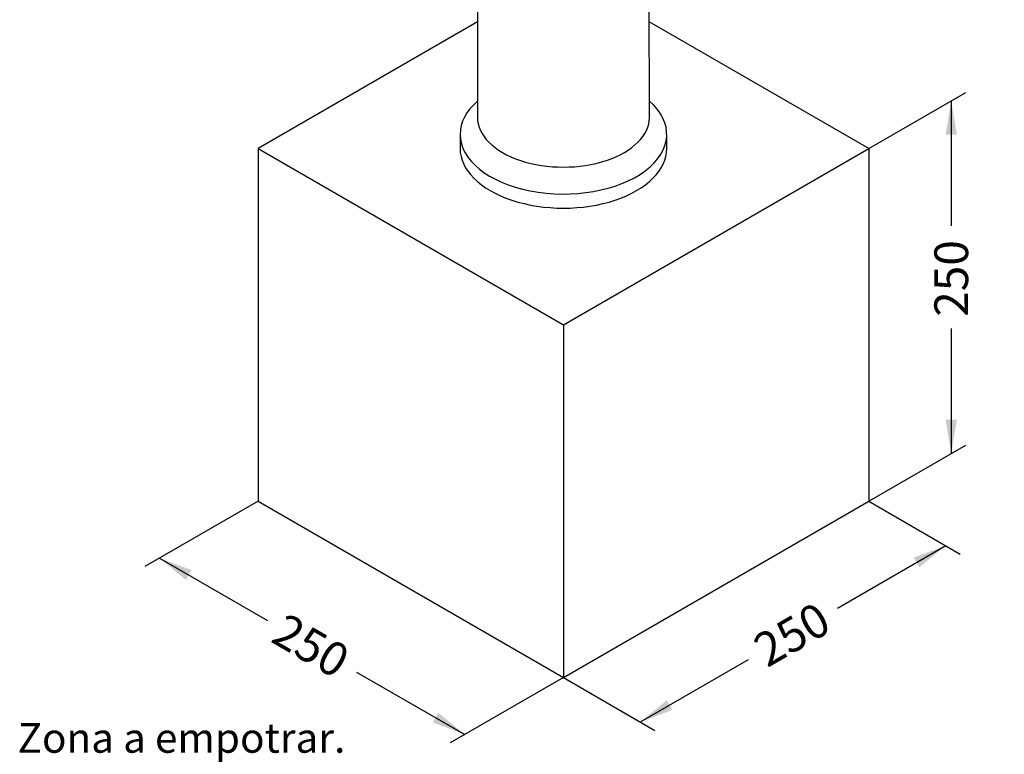
# Model space of a CAD drawing. Units: millimetres. Extents: x 0 to 356, y -83 to 204.
# Drawn here: x 185 to 276, y 28 to 96 of the extents above; entities that cross this region are included whole.
import ezdxf
from ezdxf import colors
from ezdxf.entities.mleader import LeaderData, LeaderLine
from ezdxf.enums import TextEntityAlignment as Align
from ezdxf.math import Vec2, Vec3

# ---------------------------------------------------------------- set-up
doc = ezdxf.new("R2010")
doc.units = ezdxf.units.MM
for name, color, linetype in [('C-430-TPU', 7, 'Continuous'), ('C-430_ZAPATA_HOR', 7, 'Continuous'), ('DIBUJO', 7, 'Continuous'), ('Predeterminado', 7, 'Continuous')]:
    doc.layers.add(name, color=color, linetype=linetype)
doc.styles.add('SEACAD_Arial', font='arial.ttf')

# ---------------------------------------------------------------- blocks, each defined once
blk = doc.blocks.new('_DOT')
at = {"color": 0}
blk.add_line((0, 0), (-1, 0), dxfattribs=at)
at = {"color": 0, "const_width": 0.333}
blk.add_lwpolyline([(-0.1665, 0, 1), (0.1665, 0, 1)], format="xyb", close=True, dxfattribs=at)
blk = doc.blocks.new('SE3')
at = {"layer": 'C-430-TPU', "color": 7, "linetype": 'Continuous'}
for p, q in [((227.453, 111.881), (227.423, 86.52)), ((243.357, 86.52), (243.326, 111.881)), ((225.819, 84.949), (225.819, 83.643)), ((244.961, 83.643), (244.961, 84.949))]:
    blk.add_line(p, q, dxfattribs=at)
for centre, major_axis, start_param, end_param in [((235.39, 84.949), (-9.571, 0), 5.695578, 6.283185), ((235.39, 84.949), (-9.571, 0), 0, 3.7292), ((235.39, 86.517), (-7.967, 0), 6.282483, 6.283185), ((235.39, 86.517), (-7.967, 0), 0, 3.142295), ((235.39, 83.643), (-9.571, 0), 0, 3.141593)]:
    blk.add_ellipse(centre, major_axis=major_axis, ratio=0.57735, start_param=start_param, end_param=end_param, dxfattribs=at)
at = {"layer": 'C-430_ZAPATA_HOR', "color": 7, "linetype": 'Continuous'}
for p, q in [((227.433, 95.379), (207.106, 83.643)), ((263.674, 83.643), (243.346, 95.379)), ((207.106, 83.643), (235.39, 67.313)), ((207.106, 83.643), (207.106, 50.983)), ((235.39, 67.313), (263.674, 83.643)), ((263.674, 83.643), (263.674, 50.983)), ((235.39, 67.313), (235.39, 34.653)), ((207.106, 50.983), (235.39, 34.653)), ((235.39, 34.653), (263.674, 50.983))]:
    blk.add_line(p, q, dxfattribs=at)
blk = doc.blocks.new('GDimGGroup')
at = {"layer": 'Predeterminado', "linetype": 'Continuous'}
for points in [[(271.836, 84.93), (271.316, 88.055), (270.795, 84.93)], [(271.836, 58.52), (270.795, 58.52), (271.316, 55.395)]]:
    blk.add_hatch(color=7, dxfattribs=at).paths.add_polyline_path(points)
at = {"layer": 'Predeterminado', "color": 7, "linetype": 'Continuous'}
for p, q in [((263.674, 83.643), (272.669, 88.836)), ((271.316, 88.055), (271.316, 76.487)), ((271.316, 66.963), (271.316, 55.395)), ((263.674, 50.983), (272.669, 56.176))]:
    blk.add_line(p, q, dxfattribs=at)
at = {"layer": 'Predeterminado', "color": 7, "linetype": 'Continuous', "style": 'SEACAD_Arial'}
blk.add_text('250', height=3.125, rotation=90, dxfattribs=at).set_placement((269.753, 68.056), align=Align.TOP_LEFT)
blk = doc.blocks.new('GDimGGroup1')
at = {"layer": 'Predeterminado', "linetype": 'Continuous'}
for points in [[(268.355, 44.855), (270.801, 46.868), (267.834, 45.757)], [(245.483, 31.65), (244.963, 32.552), (242.517, 30.538)]]:
    blk.add_hatch(color=7, dxfattribs=at).paths.add_polyline_path(points)
at = {"layer": 'Predeterminado', "color": 7, "linetype": 'Continuous'}
for p, q in [((263.674, 50.983), (272.154, 46.087)), ((260.783, 41.085), (270.801, 46.868)), ((242.517, 30.538), (252.535, 36.322)), ((235.39, 34.653), (243.87, 29.757))]:
    blk.add_line(p, q, dxfattribs=at)
at = {"layer": 'Predeterminado', "color": 7, "linetype": 'Continuous', "style": 'SEACAD_Arial'}
blk.add_text('250', height=3.125, rotation=30, dxfattribs=at).set_placement((252.701, 38.222), align=Align.TOP_LEFT)
blk = doc.blocks.new('GDimGGroup2')
at = {"layer": 'Predeterminado', "linetype": 'Continuous'}
for points in [[(200.416, 43.695), (200.937, 44.598), (197.971, 45.709)], [(223.288, 30.491), (226.255, 29.379), (223.809, 31.393)]]:
    blk.add_hatch(color=7, dxfattribs=at).paths.add_polyline_path(points)
at = {"layer": 'Predeterminado', "color": 7, "linetype": 'Continuous'}
for p, q in [((207.106, 50.983), (196.617, 44.928)), ((197.971, 45.709), (207.988, 39.925)), ((216.237, 35.163), (226.255, 29.379)), ((235.39, 34.653), (224.902, 28.598))]:
    blk.add_line(p, q, dxfattribs=at)
at = {"layer": 'Predeterminado', "color": 7, "linetype": 'Continuous', "style": 'SEACAD_Arial'}
blk.add_text('250', height=3.125, rotation=330, dxfattribs=at).set_placement((209.717, 40.731), align=Align.TOP_LEFT)

msp = doc.modelspace()

# ---------------------------------------------------------------- block references
at = {"layer": 'DIBUJO'}
msp.add_blockref('SE3', (0, 0), dxfattribs=at)
at = {"layer": 'Predeterminado'}
for name in ['GDimGGroup', 'GDimGGroup2', 'GDimGGroup1']:
    msp.add_blockref(name, (0, 0), dxfattribs=at)

# ---------------------------------------------------------------- leaders
at = {"layer": 'DIBUJO', "color": 7, "linetype": 'Continuous'}
ml = msp.add_multileader_mtext('Standard', dxfattribs=at)
ml.set_content('{\\pxsm0.9;\\fArial|b0||i0||c0|p34;\\W1.;Zona a empotrar.\\PZona per a encastar.\\PRecessed area.\\P}', color=256)
ml.set_leader_properties()
ml.set_arrow_properties(name='DOT')
ml.build(insert=Vec2(0, 0))
ml.multileader.update_dxf_attribs({"leader_type": 0, "dogleg_length": 0, "arrow_head_size": 2.75})
ctx = ml.context
ctx.base_point, ctx.char_height, ctx.arrow_head_size = Vec3(182.8239, 29.0618), 2.75, 2.75
notes = []
notes.append((ctx, [(0, (0, 0, 0), (0, 0), (1, 0), 1, [])]))
ctx.mtext.insert = Vec3(184.8239, 30.4368)
at = {"layer": 'Predeterminado', "color": 7, "linetype": 'Continuous'}
ml = msp.add_multileader_mtext('Standard', dxfattribs=at)
ml.set_content('{\\pxsm0.9;\\fCalibri|b0||i0||c0|p34;\\W1.;Documento no contractual - Document no contractual - Non-contractual document - Non-contractual document - Documento não contratual\\P}', color=256)
ml.set_leader_properties()
ml.set_arrow_properties(name='DOT')
ml.build(insert=Vec2(0, 0))
ml.multileader.update_dxf_attribs({"leader_type": 0, "has_text_frame": 1, "dogleg_length": 0, "arrow_head_size": 1.8})
ctx = ml.context
ctx.base_point, ctx.char_height, ctx.arrow_head_size, ctx.plane_x_axis, ctx.plane_y_axis = Vec3(306.2266, 35.1338), 1.8, 1.8, Vec3(0, 1), Vec3(-1, 0)
notes.append((ctx, [(0, (0, 0, 0), (0, 0), (1, 0), 1, [])]))
ctx.mtext.insert, ctx.mtext.text_direction, ctx.mtext.rotation = Vec3(305.3266, 37.1338), Vec3(0, 1), 1.5707963
ml = msp.add_multileader_mtext('Standard', dxfattribs=at)
ml.set_content('{\\pxsm0.9;\\fArial|b0||i0||c0|p34;\\W1.;Base de hormigón (H30)  para cimentación\\PBase de formigó (H30) per a fonamentació\\PConcrete base (H30) for install\\P}', color=256)
ml.set_leader_properties()
ml.set_arrow_properties(name='DOT')
ml.build(insert=Vec2(0, 0))
ml.multileader.update_dxf_attribs({"leader_type": 0, "dogleg_length": 0, "arrow_head_size": 2.75})
ctx = ml.context
ctx.base_point, ctx.char_height, ctx.arrow_head_size = Vec3(200.2066, 131.2652), 2.75, 2.75
notes.append((ctx, [(0, (0, 0, 0), (0, 0), (1, 0), 1, [])]))
ctx.mtext.insert = Vec3(202.2066, 132.6402)
ml = msp.add_multileader_mtext('Standard', dxfattribs=at)
ml.set_content('{\\pxsm0.9;\\fArial|b0||i0||c0|p34;\\W1.;Revision: (01 - 16/12/2019)  - Creado: 11/01/2017 - Modificado: 20/03/2024\\P}', color=256)
ml.set_leader_properties()
ml.set_arrow_properties(name='DOT')
ml.build(insert=Vec2(0, 0))
ml.multileader.update_dxf_attribs({"leader_type": 0, "dogleg_length": 0, "arrow_head_size": 1})
ctx = ml.context
ctx.base_point, ctx.char_height, ctx.arrow_head_size, ctx.plane_x_axis, ctx.plane_y_axis = Vec3(292.3282, 14.5876), 1, 1, Vec3(0, 1), Vec3(-1, 0)
notes.append((ctx, [(0, (0, 0, 0), (0, 0), (1, 0), 1, [])]))
ctx.mtext.insert, ctx.mtext.text_direction, ctx.mtext.rotation = Vec3(291.8282, 16.5876), Vec3(0, 1), 1.5707963
for ctx, leaders in notes:
    for number, flags, end, landing, length, lines in leaders:
        leader = LeaderData()
        leader.index, (leader.has_last_leader_line, leader.has_dogleg_vector, leader.attachment_direction) = number, flags
        leader.last_leader_point, leader.dogleg_vector, leader.dogleg_length = Vec3(end), Vec3(landing), length
        for number, points, colour, breaks in lines:
            line = LeaderLine()
            line.index, line.vertices, line.color, line.breaks = number, Vec3.list(points), colors.encode_raw_color(colour), breaks
            leader.lines.append(line)
        ctx.leaders.append(leader)

doc.saveas('drawing.dxf')
